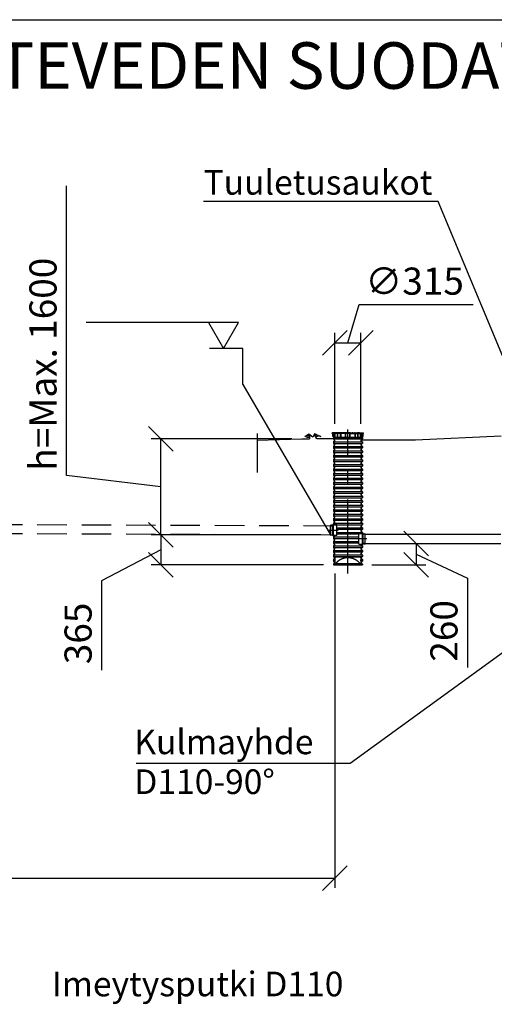
# Model space of a CAD drawing. Units: millimetres. Extents: x 0 to 50400, y 0 to 35640.
# Drawn here: x 13366 to 19142, y 23656 to 35640 of the extents above; entities that cross this region are included whole.
import ezdxf
from ezdxf.enums import TextEntityAlignment as Align

# ---------------------------------------------------------------- set-up
doc = ezdxf.new("R2010")
doc.units = ezdxf.units.MM
doc.header["$LTSCALE"] = 720
doc.linetypes.add('CENTER', pattern=[2, 1.25, -0.25, 0.25, -0.25])
doc.linetypes.add('DASHED', pattern=[0.75, 0.5, -0.25])
for name, color, linetype in [('Katko', 6, 'DASHED'), ('Keski', 1, 'CENTER'), ('Mitat', 1, 'Continuous'), ('Teksti', 5, 'Continuous')]:
    doc.layers.add(name, color=color, linetype=linetype)
doc.styles.add('Huom', font='ARIAL.TTF')
doc.styles.add('ROMANS', font='ROMANS.SHX')

msp = doc.modelspace()

# ---------------------------------------------------------------- hatches: boundary and pattern name
for points in [[(17202, 29060, 1), (17187, 29060, 1)], [(17533, 29060, 1), (17517, 29060, 1)]]:
    msp.add_hatch(color=256).paths.add_polyline_path(points)

# ---------------------------------------------------------------- linework, layer by layer
at = {"color": 0, "linetype": 'ByBlock'}
for p, q in [((17353, 31858), (17053, 31558)), ((17367, 31558), (17667, 31858)), ((15235, 30388), (14935, 30688)), ((15235, 29221), (14935, 29521)), ((14935, 29521), (15235, 29221)), ((18340, 29116), (18040, 29416)), ((14935, 29156), (15235, 28856)), ((18040, 29156), (18340, 28856)), ((17052, 25042), (17352, 25342))]:
    msp.add_line(p, q, dxfattribs=at)
for p, q in [((16837, 30568), (16886, 30598)), ((16883, 30583), (16837, 30568)), ((16879, 30560), (16855, 30557)), ((16901, 30561), (16879, 30560)), ((16901, 30561), (16883, 30583)), ((16886, 30598), (16933, 30561)), ((16936, 30561), (16933, 30561)), ((16954, 30600), (16936, 30561)), ((16986, 30588), (16954, 30600)), ((16960, 30568), (16967, 30593)), ((16960, 30568), (16998, 30584)), ((16967, 30593), (16986, 30588)), ((16995, 30570), (16967, 30554)), ((17032, 30567), (16995, 30570)), ((16998, 30584), (17032, 30567)), ((17167, 30602), (17167, 30610)), ((17220, 30610), (17167, 30610)), ((17175, 30602), (17167, 30602)), ((17175, 30568), (17175, 30602)), ((17175, 30568), (17179, 30568)), ((17179, 30568), (17179, 30602)), ((17203, 30602), (17179, 30602)), ((17179, 30568), (17197, 30568)), ((17183, 30602), (17183, 30593)), ((17184, 30612), (17184, 30610)), ((17194, 30612), (17184, 30612)), ((17186, 30588), (17194, 30586)), ((17186, 30561), (17194, 30563)), ((17187, 30602), (17187, 30593)), ((17187, 30592), (17197, 30589)), ((17194, 30612), (17194, 30610)), ((17197, 30612), (17194, 30612)), ((17197, 30612), (17197, 30610)), ((17199, 30612), (17197, 30612)), ((17199, 30612), (17199, 30610)), ((17204, 30612), (17199, 30612)), ((17203, 30557), (17203, 30602)), ((17204, 30612), (17204, 30610)), ((17213, 30612), (17204, 30612)), ((17235, 30602), (17207, 30602)), ((17207, 30557), (17207, 30602)), ((17213, 30612), (17213, 30610)), ((17216, 30612), (17213, 30612)), ((17216, 30612), (17216, 30610)), ((17219, 30612), (17216, 30612)), ((17219, 30612), (17219, 30610)), ((17219, 30612), (17220, 30612)), ((17220, 30610), (17220, 30612)), ((17225, 30612), (17220, 30612)), ((17225, 30612), (17225, 30610)), ((17225, 30612), (17233, 30612)), ((17233, 30610), (17225, 30610)), ((17233, 30610), (17233, 30612)), ((17244, 30612), (17233, 30612)), ((17235, 30557), (17235, 30602)), ((17330, 30602), (17239, 30602)), ((17239, 30557), (17239, 30602)), ((17244, 30612), (17244, 30610)), ((17244, 30612), (17250, 30612)), ((17250, 30610), (17244, 30610)), ((17250, 30612), (17250, 30610)), ((17272, 30612), (17250, 30612)), ((17270, 30557), (17270, 30602)), ((17272, 30612), (17272, 30610)), ((17272, 30612), (17278, 30612)), ((17278, 30610), (17272, 30610)), ((17273, 30602), (17273, 30557)), ((17278, 30612), (17278, 30610)), ((17300, 30612), (17278, 30612)), ((17300, 30612), (17300, 30610)), ((17300, 30612), (17306, 30612)), ((17306, 30610), (17300, 30610)), ((17306, 30612), (17306, 30610)), ((17328, 30612), (17306, 30612)), ((17328, 30612), (17328, 30610)), ((17328, 30612), (17334, 30612)), ((17334, 30610), (17328, 30610)), ((17330, 30557), (17330, 30602)), ((17334, 30612), (17334, 30610)), ((17386, 30612), (17334, 30612)), ((17336, 30557), (17336, 30602)), ((17384, 30602), (17336, 30602)), ((17384, 30557), (17384, 30602)), ((17386, 30612), (17386, 30610)), ((17392, 30612), (17386, 30612)), ((17386, 30610), (17392, 30610)), ((17389, 30557), (17389, 30602)), ((17389, 30602), (17480, 30602)), ((17392, 30612), (17414, 30612)), ((17392, 30612), (17392, 30610)), ((17414, 30612), (17414, 30610)), ((17420, 30612), (17414, 30612)), ((17414, 30610), (17420, 30610)), ((17420, 30612), (17442, 30612)), ((17420, 30612), (17420, 30610)), ((17442, 30612), (17442, 30610)), ((17448, 30612), (17442, 30612)), ((17442, 30610), (17448, 30610)), ((17447, 30602), (17447, 30557)), ((17448, 30612), (17470, 30612)), ((17448, 30612), (17448, 30610)), ((17450, 30557), (17450, 30602)), ((17470, 30612), (17470, 30610)), ((17476, 30612), (17470, 30612)), ((17470, 30610), (17476, 30610)), ((17476, 30612), (17487, 30612)), ((17476, 30612), (17476, 30610)), ((17480, 30557), (17480, 30602)), ((17484, 30557), (17484, 30602)), ((17484, 30602), (17513, 30602)), ((17487, 30610), (17487, 30612)), ((17494, 30612), (17487, 30612)), ((17487, 30610), (17494, 30610)), ((17494, 30612), (17499, 30612)), ((17494, 30612), (17494, 30610)), ((17499, 30610), (17499, 30612)), ((17501, 30612), (17499, 30612)), ((17499, 30610), (17552, 30610)), ((17501, 30612), (17501, 30610)), ((17501, 30612), (17504, 30612)), ((17504, 30612), (17504, 30610)), ((17504, 30612), (17506, 30612)), ((17506, 30612), (17506, 30610)), ((17506, 30612), (17516, 30612)), ((17513, 30557), (17513, 30602)), ((17516, 30612), (17516, 30610)), ((17516, 30612), (17520, 30612)), ((17517, 30557), (17517, 30602)), ((17517, 30602), (17541, 30602)), ((17520, 30612), (17520, 30610)), ((17520, 30612), (17523, 30612)), ((17532, 30592), (17522, 30589)), ((17541, 30568), (17522, 30568)), ((17523, 30612), (17526, 30612)), ((17523, 30612), (17523, 30610)), ((17526, 30612), (17536, 30612)), ((17526, 30612), (17526, 30610)), ((17533, 30588), (17526, 30586)), ((17533, 30561), (17526, 30563)), ((17533, 30602), (17533, 30593)), ((17536, 30612), (17536, 30610)), ((17537, 30602), (17537, 30593)), ((17541, 30568), (17541, 30602)), ((17545, 30568), (17541, 30568)), ((17545, 30568), (17545, 30602)), ((17545, 30602), (17552, 30602)), ((17552, 30602), (17552, 30610)), ((18184, 30527), (19224, 30573)), ((16257, 30521), (16799, 30538)), ((16799, 30538), (16894, 30540)), ((16855, 30557), (16894, 30556)), ((16894, 30556), (16894, 30540)), ((16967, 30554), (16985, 30542)), ((16985, 30542), (17183, 30542)), ((17183, 30556), (17183, 30538)), ((17183, 30501), (17183, 30483)), ((17183, 30446), (17183, 30427)), ((17186, 30533), (17194, 30531)), ((17186, 30506), (17194, 30508)), ((17186, 30478), (17194, 30476)), ((17186, 30451), (17194, 30453)), ((17187, 30557), (17197, 30560)), ((17187, 30556), (17187, 30538)), ((17187, 30537), (17197, 30534)), ((17187, 30502), (17197, 30505)), ((17187, 30501), (17187, 30483)), ((17187, 30481), (17197, 30479)), ((17187, 30447), (17197, 30450)), ((17187, 30446), (17187, 30427)), ((17203, 30557), (17517, 30557)), ((17532, 30557), (17522, 30560)), ((17532, 30537), (17522, 30534)), ((17522, 30526), (18184, 30527)), ((17532, 30502), (17522, 30505)), ((17532, 30481), (17522, 30479)), ((17532, 30447), (17522, 30450)), ((17533, 30533), (17526, 30531)), ((17533, 30506), (17526, 30508)), ((17533, 30478), (17526, 30476)), ((17533, 30451), (17526, 30453)), ((17533, 30556), (17533, 30538)), ((17533, 30501), (17533, 30483)), ((17533, 30446), (17533, 30427)), ((17537, 30556), (17537, 30538)), ((17537, 30501), (17537, 30483)), ((17537, 30446), (17537, 30427)), ((17183, 30391), (17183, 30372)), ((17183, 30336), (17183, 30317)), ((17186, 30423), (17194, 30421)), ((17186, 30396), (17194, 30397)), ((17186, 30368), (17194, 30366)), ((17186, 30340), (17194, 30342)), ((17187, 30426), (17197, 30424)), ((17187, 30392), (17197, 30395)), ((17187, 30391), (17187, 30372)), ((17187, 30371), (17197, 30369)), ((17187, 30337), (17197, 30340)), ((17187, 30336), (17187, 30317)), ((17532, 30426), (17522, 30424)), ((17532, 30392), (17522, 30395)), ((17532, 30371), (17522, 30369)), ((17532, 30337), (17522, 30340)), ((17533, 30423), (17526, 30421)), ((17533, 30396), (17526, 30397)), ((17533, 30368), (17526, 30366)), ((17533, 30340), (17526, 30342)), ((17533, 30391), (17533, 30372)), ((17533, 30336), (17533, 30317)), ((17537, 30391), (17537, 30372)), ((17537, 30336), (17537, 30317)), ((17183, 30281), (17183, 30262)), ((17183, 30226), (17183, 30207)), ((17186, 30313), (17194, 30311)), ((17186, 30285), (17194, 30287)), ((17186, 30258), (17194, 30256)), ((17186, 30230), (17194, 30232)), ((17186, 30203), (17194, 30201)), ((17187, 30316), (17197, 30314)), ((17187, 30282), (17197, 30285)), ((17187, 30281), (17187, 30262)), ((17187, 30261), (17197, 30259)), ((17187, 30227), (17197, 30230)), ((17187, 30226), (17187, 30207)), ((17187, 30206), (17197, 30203)), ((17532, 30316), (17522, 30314)), ((17532, 30282), (17522, 30285)), ((17532, 30261), (17522, 30259)), ((17532, 30227), (17522, 30230)), ((17532, 30206), (17522, 30203)), ((17533, 30313), (17526, 30311)), ((17533, 30285), (17526, 30287)), ((17533, 30258), (17526, 30256)), ((17533, 30230), (17526, 30232)), ((17533, 30203), (17526, 30201)), ((17533, 30281), (17533, 30262)), ((17533, 30226), (17533, 30207)), ((17537, 30281), (17537, 30262)), ((17537, 30226), (17537, 30207)), ((17183, 30171), (17183, 30152)), ((17183, 30116), (17183, 30097)), ((17186, 30175), (17194, 30177)), ((17186, 30148), (17194, 30146)), ((17186, 30120), (17194, 30122)), ((17186, 30092), (17194, 30091)), ((17187, 30172), (17197, 30174)), ((17187, 30171), (17187, 30152)), ((17187, 30151), (17197, 30148)), ((17187, 30117), (17197, 30119)), ((17187, 30116), (17187, 30097)), ((17187, 30096), (17197, 30093)), ((17532, 30172), (17522, 30174)), ((17532, 30151), (17522, 30148)), ((17532, 30117), (17522, 30119)), ((17532, 30096), (17522, 30093)), ((17533, 30175), (17526, 30177)), ((17533, 30148), (17526, 30146)), ((17533, 30120), (17526, 30122)), ((17533, 30092), (17526, 30091)), ((17533, 30171), (17533, 30152)), ((17533, 30116), (17533, 30097)), ((17537, 30171), (17537, 30152)), ((17537, 30116), (17537, 30097)), ((17183, 30061), (17183, 30042)), ((17183, 30005), (17183, 29987)), ((17186, 30065), (17194, 30067)), ((17186, 30037), (17194, 30035)), ((17186, 30010), (17194, 30012)), ((17186, 29982), (17194, 29980)), ((17187, 30062), (17197, 30064)), ((17187, 30061), (17187, 30042)), ((17187, 30041), (17197, 30038)), ((17187, 30007), (17197, 30009)), ((17187, 30005), (17187, 29987)), ((17187, 29986), (17197, 29983)), ((17532, 30062), (17522, 30064)), ((17532, 30041), (17522, 30038)), ((17532, 30007), (17522, 30009)), ((17532, 29986), (17522, 29983)), ((17533, 30065), (17526, 30067)), ((17533, 30037), (17526, 30035)), ((17533, 30010), (17526, 30012)), ((17533, 29982), (17526, 29980)), ((17533, 30061), (17533, 30042)), ((17533, 30005), (17533, 29987)), ((17537, 30061), (17537, 30042)), ((17537, 30005), (17537, 29987)), ((17183, 29950), (17183, 29932)), ((17183, 29895), (17183, 29877)), ((17186, 29955), (17194, 29957)), ((17186, 29927), (17194, 29925)), ((17186, 29900), (17194, 29902)), ((17186, 29872), (17194, 29870)), ((17186, 29845), (17194, 29847)), ((17187, 29951), (17197, 29954)), ((17187, 29950), (17187, 29932)), ((17187, 29931), (17197, 29928)), ((17187, 29896), (17197, 29899)), ((17187, 29895), (17187, 29877)), ((17187, 29876), (17197, 29873)), ((17187, 29841), (17197, 29844)), ((17532, 29951), (17522, 29954)), ((17532, 29931), (17522, 29928)), ((17532, 29896), (17522, 29899)), ((17532, 29876), (17522, 29873)), ((17532, 29841), (17522, 29844)), ((17533, 29955), (17526, 29957)), ((17533, 29927), (17526, 29925)), ((17533, 29900), (17526, 29902)), ((17533, 29872), (17526, 29870)), ((17533, 29845), (17526, 29847)), ((17533, 29950), (17533, 29932)), ((17533, 29895), (17533, 29877)), ((17537, 29950), (17537, 29932)), ((17537, 29895), (17537, 29877)), ((17183, 29840), (17183, 29822)), ((17183, 29785), (17183, 29767)), ((17183, 29730), (17183, 29712)), ((17186, 29817), (17194, 29815)), ((17186, 29790), (17194, 29792)), ((17186, 29762), (17194, 29760)), ((17186, 29735), (17194, 29737)), ((17187, 29840), (17187, 29822)), ((17187, 29821), (17197, 29818)), ((17187, 29786), (17197, 29789)), ((17187, 29785), (17187, 29767)), ((17187, 29766), (17197, 29763)), ((17187, 29731), (17197, 29734)), ((17187, 29730), (17187, 29712)), ((17532, 29821), (17522, 29818)), ((17532, 29786), (17522, 29789)), ((17532, 29766), (17522, 29763)), ((17532, 29731), (17522, 29734)), ((17533, 29817), (17526, 29815)), ((17533, 29790), (17526, 29792)), ((17533, 29762), (17526, 29760)), ((17533, 29735), (17526, 29737)), ((17533, 29840), (17533, 29822)), ((17533, 29785), (17533, 29767)), ((17533, 29730), (17533, 29712)), ((17537, 29840), (17537, 29822)), ((17537, 29785), (17537, 29767)), ((17537, 29730), (17537, 29712)), ((17183, 29675), (17183, 29657)), ((17183, 29620), (17183, 29601)), ((17186, 29707), (17194, 29705)), ((17186, 29680), (17194, 29682)), ((17186, 29652), (17194, 29650)), ((17186, 29625), (17194, 29627)), ((17187, 29711), (17197, 29708)), ((17187, 29676), (17197, 29679)), ((17187, 29675), (17187, 29657)), ((17187, 29655), (17197, 29653)), ((17187, 29621), (17197, 29624)), ((17187, 29620), (17187, 29601)), ((17532, 29711), (17522, 29708)), ((17532, 29676), (17522, 29679)), ((17532, 29655), (17522, 29653)), ((17532, 29621), (17522, 29624)), ((17533, 29707), (17526, 29705)), ((17533, 29680), (17526, 29682)), ((17533, 29652), (17526, 29650)), ((17533, 29625), (17526, 29627)), ((17533, 29675), (17533, 29657)), ((17533, 29620), (17533, 29601)), ((17537, 29675), (17537, 29657)), ((17537, 29620), (17537, 29601)), ((17149, 29367), (17149, 29485)), ((17169, 29489), (17152, 29488)), ((17169, 29489), (17169, 29488)), ((17169, 29488), (17169, 29489)), ((17172, 29489), (17169, 29489)), ((17169, 29488), (17169, 29488)), ((17172, 29364), (17172, 29489)), ((17178, 29484), (17172, 29484)), ((17183, 29494), (17178, 29494)), ((17178, 29494), (17178, 29359)), ((17183, 29565), (17183, 29546)), ((17183, 29510), (17183, 29491)), ((17183, 29359), (17183, 29494)), ((17227, 29491), (17183, 29491)), ((17186, 29597), (17194, 29595)), ((17186, 29570), (17194, 29571)), ((17186, 29542), (17194, 29540)), ((17186, 29514), (17194, 29516)), ((17187, 29600), (17197, 29598)), ((17187, 29566), (17197, 29569)), ((17187, 29565), (17187, 29546)), ((17187, 29545), (17197, 29543)), ((17187, 29511), (17197, 29514)), ((17187, 29510), (17187, 29491)), ((17227, 29361), (17227, 29491)), ((17532, 29600), (17522, 29598)), ((17532, 29566), (17522, 29569)), ((17532, 29545), (17522, 29543)), ((17532, 29511), (17522, 29514)), ((17532, 29490), (17522, 29488)), ((17533, 29597), (17526, 29595)), ((17533, 29570), (17526, 29571)), ((17533, 29542), (17526, 29540)), ((17533, 29514), (17526, 29516)), ((17533, 29487), (17526, 29485)), ((17533, 29565), (17533, 29546)), ((17533, 29510), (17533, 29491)), ((17537, 29565), (17537, 29546)), ((17537, 29510), (17537, 29491)), ((17169, 29364), (17152, 29365)), ((17172, 29364), (17169, 29364)), ((17169, 29364), (17169, 29364)), ((17169, 29364), (17169, 29364)), ((17169, 29364), (17169, 29364)), ((17178, 29368), (17172, 29368)), ((17493, 29386), (17537, 29386)), ((17493, 29256), (17493, 29386)), ((17532, 29456), (17522, 29459)), ((17532, 29435), (17522, 29432)), ((17532, 29401), (17522, 29404)), ((17533, 29459), (17526, 29461)), ((17533, 29432), (17526, 29430)), ((17533, 29404), (17526, 29406)), ((17533, 29455), (17533, 29436)), ((17533, 29400), (17533, 29386)), ((17537, 29455), (17537, 29436)), ((17537, 29400), (17537, 29386)), ((17537, 29389), (17541, 29389)), ((17537, 29254), (17537, 29389)), ((17541, 29389), (17541, 29254)), ((17541, 29379), (17547, 29379)), ((17547, 29384), (17550, 29384)), ((17547, 29259), (17547, 29384)), ((17550, 29383), (17550, 29384)), ((17551, 29383), (17550, 29383)), ((17551, 29384), (17568, 29383)), ((17551, 29384), (17551, 29383)), ((17570, 29262), (17570, 29380)), ((17570, 29376), (19220, 29376)), ((17183, 29359), (17178, 29359)), ((17227, 29361), (17183, 29361)), ((17183, 29345), (17183, 29326)), ((17183, 29290), (17183, 29271)), ((17186, 29349), (17194, 29351)), ((17186, 29322), (17194, 29320)), ((17186, 29294), (17194, 29296)), ((17186, 29266), (17194, 29265)), ((17187, 29346), (17197, 29348)), ((17187, 29345), (17187, 29326)), ((17187, 29325), (17197, 29322)), ((17187, 29291), (17197, 29293)), ((17187, 29290), (17187, 29271)), ((17187, 29270), (17197, 29267)), ((17493, 29256), (17537, 29256)), ((17537, 29254), (17541, 29254)), ((17541, 29263), (17547, 29263)), ((17547, 29259), (17550, 29259)), ((17550, 29259), (17550, 29259)), ((17551, 29259), (17550, 29259)), ((17551, 29259), (17568, 29260)), ((17551, 29259), (17551, 29259)), ((17570, 29266), (19220, 29266)), ((17183, 29235), (17183, 29216)), ((17183, 29179), (17183, 29161)), ((17183, 29124), (17183, 29106)), ((17186, 29239), (17194, 29241)), ((17186, 29211), (17194, 29209)), ((17186, 29184), (17194, 29186)), ((17186, 29156), (17194, 29154)), ((17186, 29129), (17194, 29131)), ((17187, 29236), (17197, 29238)), ((17187, 29235), (17187, 29216)), ((17187, 29215), (17197, 29212)), ((17187, 29181), (17197, 29183)), ((17187, 29179), (17187, 29161)), ((17187, 29160), (17197, 29157)), ((17187, 29125), (17197, 29128)), ((17187, 29124), (17187, 29106)), ((17532, 29236), (17522, 29238)), ((17532, 29215), (17522, 29212)), ((17532, 29181), (17522, 29183)), ((17532, 29160), (17522, 29157)), ((17532, 29125), (17522, 29128)), ((17533, 29239), (17526, 29241)), ((17533, 29211), (17526, 29209)), ((17533, 29184), (17526, 29186)), ((17533, 29156), (17526, 29154)), ((17533, 29129), (17526, 29131)), ((17533, 29235), (17533, 29216)), ((17533, 29179), (17533, 29161)), ((17533, 29124), (17533, 29106)), ((17537, 29235), (17537, 29216)), ((17537, 29179), (17537, 29161)), ((17537, 29124), (17537, 29106)), ((17183, 29069), (17183, 29051)), ((17183, 29014), (17183, 29006)), ((17183, 29006), (17537, 29006)), ((17186, 29101), (17194, 29099)), ((17186, 29074), (17194, 29076)), ((17186, 29046), (17194, 29044)), ((17186, 29019), (17194, 29021)), ((17187, 29105), (17197, 29102)), ((17187, 29070), (17197, 29073)), ((17187, 29069), (17187, 29051)), ((17187, 29050), (17197, 29047)), ((17187, 29015), (17197, 29018)), ((17187, 29014), (17187, 29006)), ((17202, 29021), (17192, 29015)), ((17192, 29015), (17192, 29006)), ((17202, 29091), (17202, 29021)), ((17202, 29021), (17517, 29021)), ((17212, 29101), (17507, 29101)), ((17517, 29091), (17517, 29021)), ((17517, 29021), (17527, 29015)), ((17532, 29105), (17522, 29102)), ((17532, 29070), (17522, 29073)), ((17532, 29050), (17522, 29047)), ((17532, 29015), (17522, 29018)), ((17533, 29101), (17526, 29099)), ((17533, 29074), (17526, 29076)), ((17533, 29046), (17526, 29044)), ((17533, 29019), (17526, 29021)), ((17527, 29015), (17527, 29006)), ((17533, 29069), (17533, 29051)), ((17533, 29014), (17533, 29006)), ((17537, 29069), (17537, 29051)), ((17537, 29014), (17537, 29006))]:
    msp.add_line(p, q)
for centre in [(17194, 29060), (17525, 29060)]:
    msp.add_circle(centre, 7.92)
for centre, radius, start, end in [((17188, 30593), 4.75, 180, 255), ((17188, 30556), 4.75, 105, 180), ((17188, 30593), 1.1, 180, 255), ((17192, 30582), 4.75, 25.5571, 75), ((17192, 30567), 4.75, 285, 334.4429), ((17197, 30588), 1.1, 34.2159, 75), ((17177, 30574), 21.3, 334.4429, 25.5571), ((17197, 30561), 1.1, 285, 325.7841), ((17177, 30574), 25, 325.7841, 34.2159), ((17542, 30574), 25, 145.7841, 214.2159), ((17542, 30574), 21.3, 154.4429, 205.5571), ((17523, 30588), 1.1, 105, 145.7841), ((17523, 30561), 1.1, 214.2159, 255), ((17527, 30582), 4.75, 105, 154.4429), ((17527, 30567), 4.75, 205.5571, 255), ((17532, 30593), 1.1, 285, 0), ((17532, 30593), 4.75, 285, 0), ((17532, 30556), 4.75, 0, 75), ((17188, 30538), 4.75, 180, 255), ((17188, 30501), 4.75, 105, 180), ((17188, 30483), 4.75, 180, 255), ((17188, 30446), 4.75, 105, 180), ((17188, 30556), 1.1, 105, 180), ((17188, 30538), 1.1, 180, 255), ((17188, 30501), 1.1, 105, 180), ((17188, 30483), 1.1, 180, 255), ((17188, 30446), 1.1, 105, 180), ((17192, 30527), 4.75, 25.5571, 75), ((17192, 30512), 4.75, 285, 334.4429), ((17192, 30471), 4.75, 25.5571, 75), ((17192, 30457), 4.75, 285, 334.4429), ((17197, 30533), 1.1, 34.2159, 75), ((17177, 30519), 21.3, 334.4429, 25.5571), ((17197, 30506), 1.1, 285, 325.7841), ((17197, 30478), 1.1, 34.2159, 75), ((17177, 30464), 21.3, 334.4429, 25.5571), ((17197, 30451), 1.1, 285, 325.7841), ((17177, 30519), 25, 325.7841, 34.2159), ((17177, 30464), 25, 325.7841, 34.2159), ((17542, 30519), 25, 145.7841, 214.2159), ((17542, 30464), 25, 145.7841, 214.2159), ((17542, 30519), 21.3, 154.4429, 205.5571), ((17542, 30464), 21.3, 154.4429, 205.5571), ((17523, 30533), 1.1, 105, 145.7841), ((17523, 30506), 1.1, 214.2159, 255), ((17523, 30478), 1.1, 105, 145.7841), ((17523, 30451), 1.1, 214.2159, 255), ((17527, 30527), 4.75, 105, 154.4429), ((17527, 30512), 4.75, 205.5571, 255), ((17527, 30471), 4.75, 105, 154.4429), ((17527, 30457), 4.75, 205.5571, 255), ((17532, 30556), 1.1, 0, 75), ((17532, 30538), 1.1, 285, 0), ((17532, 30501), 1.1, 0, 75), ((17532, 30483), 1.1, 285, 0), ((17532, 30446), 1.1, 0, 75), ((17532, 30538), 4.75, 285, 0), ((17532, 30501), 4.75, 0, 75), ((17532, 30483), 4.75, 285, 0), ((17532, 30446), 4.75, 0, 75), ((17188, 30427), 4.75, 180, 255), ((17188, 30391), 4.75, 105, 180), ((17188, 30372), 4.75, 180, 255), ((17188, 30336), 4.75, 105, 180), ((17188, 30427), 1.1, 180, 255), ((17188, 30391), 1.1, 105, 180), ((17188, 30372), 1.1, 180, 255), ((17188, 30336), 1.1, 105, 180), ((17192, 30416), 4.75, 25.5571, 75), ((17192, 30402), 4.75, 285, 334.4429), ((17192, 30361), 4.75, 25.5571, 75), ((17192, 30347), 4.75, 285, 334.4429), ((17197, 30423), 1.1, 34.2159, 75), ((17177, 30409), 21.3, 334.4429, 25.5571), ((17197, 30396), 1.1, 285, 325.7841), ((17197, 30368), 1.1, 34.2159, 75), ((17177, 30354), 21.3, 334.4429, 25.5571), ((17197, 30341), 1.1, 285, 325.7841), ((17177, 30409), 25, 325.7841, 34.2159), ((17177, 30354), 25, 325.7841, 34.2159), ((17542, 30409), 25, 145.7841, 214.2159), ((17542, 30354), 25, 145.7841, 214.2159), ((17542, 30409), 21.3, 154.4429, 205.5571), ((17542, 30354), 21.3, 154.4429, 205.5571), ((17523, 30423), 1.1, 105, 145.7841), ((17523, 30396), 1.1, 214.2159, 255), ((17523, 30368), 1.1, 105, 145.7841), ((17523, 30341), 1.1, 214.2159, 255), ((17527, 30416), 4.75, 105, 154.4429), ((17527, 30402), 4.75, 205.5571, 255), ((17527, 30361), 4.75, 105, 154.4429), ((17527, 30347), 4.75, 205.5571, 255), ((17532, 30427), 1.1, 285, 0), ((17532, 30391), 1.1, 0, 75), ((17532, 30372), 1.1, 285, 0), ((17532, 30336), 1.1, 0, 75), ((17532, 30427), 4.75, 285, 0), ((17532, 30391), 4.75, 0, 75), ((17532, 30372), 4.75, 285, 0), ((17532, 30336), 4.75, 0, 75), ((17188, 30317), 4.75, 180, 255), ((17188, 30281), 4.75, 105, 180), ((17188, 30262), 4.75, 180, 255), ((17188, 30226), 4.75, 105, 180), ((17188, 30207), 4.75, 180, 255), ((17188, 30317), 1.1, 180, 255), ((17188, 30281), 1.1, 105, 180), ((17188, 30262), 1.1, 180, 255), ((17188, 30226), 1.1, 105, 180), ((17188, 30207), 1.1, 180, 255), ((17192, 30306), 4.75, 25.5571, 75), ((17192, 30292), 4.75, 285, 334.4429), ((17192, 30251), 4.75, 25.5571, 75), ((17192, 30237), 4.75, 285, 334.4429), ((17192, 30196), 4.75, 25.5571, 75), ((17197, 30313), 1.1, 34.2159, 75), ((17177, 30299), 21.3, 334.4429, 25.5571), ((17197, 30286), 1.1, 285, 325.7841), ((17197, 30257), 1.1, 34.2159, 75), ((17177, 30244), 21.3, 334.4429, 25.5571), ((17197, 30231), 1.1, 285, 325.7841), ((17197, 30202), 1.1, 34.2159, 75), ((17177, 30299), 25, 325.7841, 34.2159), ((17177, 30244), 25, 325.7841, 34.2159), ((17177, 30189), 25, 325.7841, 34.2159), ((17542, 30299), 25, 145.7841, 214.2159), ((17542, 30244), 25, 145.7841, 214.2159), ((17542, 30189), 25, 145.7841, 214.2159), ((17542, 30299), 21.3, 154.4429, 205.5571), ((17542, 30244), 21.3, 154.4429, 205.5571), ((17523, 30313), 1.1, 105, 145.7841), ((17523, 30286), 1.1, 214.2159, 255), ((17523, 30257), 1.1, 105, 145.7841), ((17523, 30231), 1.1, 214.2159, 255), ((17523, 30202), 1.1, 105, 145.7841), ((17527, 30306), 4.75, 105, 154.4429), ((17527, 30292), 4.75, 205.5571, 255), ((17527, 30251), 4.75, 105, 154.4429), ((17527, 30237), 4.75, 205.5571, 255), ((17527, 30196), 4.75, 105, 154.4429), ((17532, 30317), 1.1, 285, 0), ((17532, 30281), 1.1, 0, 75), ((17532, 30262), 1.1, 285, 0), ((17532, 30226), 1.1, 0, 75), ((17532, 30207), 1.1, 285, 0), ((17532, 30317), 4.75, 285, 0), ((17532, 30281), 4.75, 0, 75), ((17532, 30262), 4.75, 285, 0), ((17532, 30226), 4.75, 0, 75), ((17532, 30207), 4.75, 285, 0), ((17188, 30171), 4.75, 105, 180), ((17188, 30152), 4.75, 180, 255), ((17188, 30116), 4.75, 105, 180), ((17188, 30097), 4.75, 180, 255), ((17188, 30171), 1.1, 105, 180), ((17188, 30152), 1.1, 180, 255), ((17188, 30116), 1.1, 105, 180), ((17188, 30097), 1.1, 180, 255), ((17192, 30182), 4.75, 285, 334.4429), ((17192, 30141), 4.75, 25.5571, 75), ((17192, 30127), 4.75, 285, 334.4429), ((17192, 30086), 4.75, 25.5571, 75), ((17177, 30189), 21.3, 334.4429, 25.5571), ((17197, 30176), 1.1, 285, 325.7841), ((17197, 30147), 1.1, 34.2159, 75), ((17177, 30134), 21.3, 334.4429, 25.5571), ((17197, 30120), 1.1, 285, 325.7841), ((17197, 30092), 1.1, 34.2159, 75), ((17177, 30079), 21.3, 334.4429, 25.5571), ((17177, 30134), 25, 325.7841, 34.2159), ((17177, 30079), 25, 325.7841, 34.2159), ((17542, 30134), 25, 145.7841, 214.2159), ((17542, 30079), 25, 145.7841, 214.2159), ((17542, 30189), 21.3, 154.4429, 205.5571), ((17542, 30134), 21.3, 154.4429, 205.5571), ((17542, 30079), 21.3, 154.4429, 205.5571), ((17523, 30176), 1.1, 214.2159, 255), ((17523, 30147), 1.1, 105, 145.7841), ((17523, 30120), 1.1, 214.2159, 255), ((17523, 30092), 1.1, 105, 145.7841), ((17527, 30182), 4.75, 205.5571, 255), ((17527, 30141), 4.75, 105, 154.4429), ((17527, 30127), 4.75, 205.5571, 255), ((17527, 30086), 4.75, 105, 154.4429), ((17532, 30171), 1.1, 0, 75), ((17532, 30152), 1.1, 285, 0), ((17532, 30116), 1.1, 0, 75), ((17532, 30097), 1.1, 285, 0), ((17532, 30171), 4.75, 0, 75), ((17532, 30152), 4.75, 285, 0), ((17532, 30116), 4.75, 0, 75), ((17532, 30097), 4.75, 285, 0), ((17188, 30061), 4.75, 105, 180), ((17188, 30042), 4.75, 180, 255), ((17188, 30005), 4.75, 105, 180), ((17188, 29987), 4.75, 180, 255), ((17188, 30061), 1.1, 105, 180), ((17188, 30042), 1.1, 180, 255), ((17188, 30005), 1.1, 105, 180), ((17188, 29987), 1.1, 180, 255), ((17192, 30072), 4.75, 285, 334.4429), ((17192, 30031), 4.75, 25.5571, 75), ((17192, 30017), 4.75, 285, 334.4429), ((17192, 29976), 4.75, 25.5571, 75), ((17197, 30065), 1.1, 285, 325.7841), ((17197, 30037), 1.1, 34.2159, 75), ((17177, 30024), 21.3, 334.4429, 25.5571), ((17197, 30010), 1.1, 285, 325.7841), ((17197, 29982), 1.1, 34.2159, 75), ((17177, 29969), 21.3, 334.4429, 25.5571), ((17177, 30024), 25, 325.7841, 34.2159), ((17177, 29969), 25, 325.7841, 34.2159), ((17542, 30024), 25, 145.7841, 214.2159), ((17542, 29969), 25, 145.7841, 214.2159), ((17542, 30024), 21.3, 154.4429, 205.5571), ((17542, 29969), 21.3, 154.4429, 205.5571), ((17523, 30065), 1.1, 214.2159, 255), ((17523, 30037), 1.1, 105, 145.7841), ((17523, 30010), 1.1, 214.2159, 255), ((17523, 29982), 1.1, 105, 145.7841), ((17527, 30072), 4.75, 205.5571, 255), ((17527, 30031), 4.75, 105, 154.4429), ((17527, 30017), 4.75, 205.5571, 255), ((17527, 29976), 4.75, 105, 154.4429), ((17532, 30061), 1.1, 0, 75), ((17532, 30042), 1.1, 285, 0), ((17532, 30005), 1.1, 0, 75), ((17532, 29987), 1.1, 285, 0), ((17532, 30061), 4.75, 0, 75), ((17532, 30042), 4.75, 285, 0), ((17532, 30005), 4.75, 0, 75), ((17532, 29987), 4.75, 285, 0), ((17188, 29950), 4.75, 105, 180), ((17188, 29932), 4.75, 180, 255), ((17188, 29895), 4.75, 105, 180), ((17188, 29877), 4.75, 180, 255), ((17188, 29840), 4.75, 105, 180), ((17188, 29950), 1.1, 105, 180), ((17188, 29932), 1.1, 180, 255), ((17188, 29895), 1.1, 105, 180), ((17188, 29877), 1.1, 180, 255), ((17188, 29840), 1.1, 105, 180), ((17192, 29962), 4.75, 285, 334.4429), ((17192, 29921), 4.75, 25.5571, 75), ((17192, 29906), 4.75, 285, 334.4429), ((17192, 29866), 4.75, 25.5571, 75), ((17192, 29851), 4.75, 285, 334.4429), ((17197, 29955), 1.1, 285, 325.7841), ((17197, 29927), 1.1, 34.2159, 75), ((17177, 29914), 21.3, 334.4429, 25.5571), ((17197, 29900), 1.1, 285, 325.7841), ((17197, 29872), 1.1, 34.2159, 75), ((17177, 29859), 21.3, 334.4429, 25.5571), ((17197, 29845), 1.1, 285, 325.7841), ((17177, 29914), 25, 325.7841, 34.2159), ((17177, 29859), 25, 325.7841, 34.2159), ((17542, 29914), 25, 145.7841, 214.2159), ((17542, 29859), 25, 145.7841, 214.2159), ((17542, 29914), 21.3, 154.4429, 205.5571), ((17542, 29859), 21.3, 154.4429, 205.5571), ((17523, 29955), 1.1, 214.2159, 255), ((17523, 29927), 1.1, 105, 145.7841), ((17523, 29900), 1.1, 214.2159, 255), ((17523, 29872), 1.1, 105, 145.7841), ((17523, 29845), 1.1, 214.2159, 255), ((17527, 29962), 4.75, 205.5571, 255), ((17527, 29921), 4.75, 105, 154.4429), ((17527, 29906), 4.75, 205.5571, 255), ((17527, 29866), 4.75, 105, 154.4429), ((17527, 29851), 4.75, 205.5571, 255), ((17532, 29950), 1.1, 0, 75), ((17532, 29932), 1.1, 285, 0), ((17532, 29895), 1.1, 0, 75), ((17532, 29877), 1.1, 285, 0), ((17532, 29840), 1.1, 0, 75), ((17532, 29950), 4.75, 0, 75), ((17532, 29932), 4.75, 285, 0), ((17532, 29895), 4.75, 0, 75), ((17532, 29877), 4.75, 285, 0), ((17532, 29840), 4.75, 0, 75), ((17188, 29822), 4.75, 180, 255), ((17188, 29785), 4.75, 105, 180), ((17188, 29767), 4.75, 180, 255), ((17188, 29730), 4.75, 105, 180), ((17188, 29822), 1.1, 180, 255), ((17188, 29785), 1.1, 105, 180), ((17188, 29767), 1.1, 180, 255), ((17188, 29730), 1.1, 105, 180), ((17192, 29811), 4.75, 25.5571, 75), ((17192, 29796), 4.75, 285, 334.4429), ((17192, 29756), 4.75, 25.5571, 75), ((17192, 29741), 4.75, 285, 334.4429), ((17197, 29817), 1.1, 34.2159, 75), ((17177, 29803), 21.3, 334.4429, 25.5571), ((17197, 29790), 1.1, 285, 325.7841), ((17197, 29762), 1.1, 34.2159, 75), ((17177, 29748), 21.3, 334.4429, 25.5571), ((17197, 29735), 1.1, 285, 325.7841), ((17177, 29803), 25, 325.7841, 34.2159), ((17177, 29748), 25, 325.7841, 34.2159), ((17542, 29803), 25, 145.7841, 214.2159), ((17542, 29748), 25, 145.7841, 214.2159), ((17542, 29803), 21.3, 154.4429, 205.5571), ((17542, 29748), 21.3, 154.4429, 205.5571), ((17523, 29817), 1.1, 105, 145.7841), ((17523, 29790), 1.1, 214.2159, 255), ((17523, 29762), 1.1, 105, 145.7841), ((17523, 29735), 1.1, 214.2159, 255), ((17527, 29811), 4.75, 105, 154.4429), ((17527, 29796), 4.75, 205.5571, 255), ((17527, 29756), 4.75, 105, 154.4429), ((17527, 29741), 4.75, 205.5571, 255), ((17532, 29822), 1.1, 285, 0), ((17532, 29785), 1.1, 0, 75), ((17532, 29767), 1.1, 285, 0), ((17532, 29730), 1.1, 0, 75), ((17532, 29822), 4.75, 285, 0), ((17532, 29785), 4.75, 0, 75), ((17532, 29767), 4.75, 285, 0), ((17532, 29730), 4.75, 0, 75), ((17188, 29712), 4.75, 180, 255), ((17188, 29675), 4.75, 105, 180), ((17188, 29657), 4.75, 180, 255), ((17188, 29620), 4.75, 105, 180), ((17188, 29601), 4.75, 180, 255), ((17188, 29712), 1.1, 180, 255), ((17188, 29675), 1.1, 105, 180), ((17188, 29657), 1.1, 180, 255), ((17188, 29620), 1.1, 105, 180), ((17188, 29601), 1.1, 180, 255), ((17192, 29700), 4.75, 25.5571, 75), ((17192, 29686), 4.75, 285, 334.4429), ((17192, 29645), 4.75, 25.5571, 75), ((17192, 29631), 4.75, 285, 334.4429), ((17197, 29707), 1.1, 34.2159, 75), ((17177, 29693), 21.3, 334.4429, 25.5571), ((17197, 29680), 1.1, 285, 325.7841), ((17197, 29652), 1.1, 34.2159, 75), ((17177, 29638), 21.3, 334.4429, 25.5571), ((17197, 29625), 1.1, 285, 325.7841), ((17177, 29693), 25, 325.7841, 34.2159), ((17177, 29638), 25, 325.7841, 34.2159), ((17542, 29693), 25, 145.7841, 214.2159), ((17542, 29638), 25, 145.7841, 214.2159), ((17542, 29693), 21.3, 154.4429, 205.5571), ((17542, 29638), 21.3, 154.4429, 205.5571), ((17523, 29707), 1.1, 105, 145.7841), ((17523, 29680), 1.1, 214.2159, 255), ((17523, 29652), 1.1, 105, 145.7841), ((17523, 29625), 1.1, 214.2159, 255), ((17527, 29700), 4.75, 105, 154.4429), ((17527, 29686), 4.75, 205.5571, 255), ((17527, 29645), 4.75, 105, 154.4429), ((17527, 29631), 4.75, 205.5571, 255), ((17532, 29712), 1.1, 285, 0), ((17532, 29675), 1.1, 0, 75), ((17532, 29657), 1.1, 285, 0), ((17532, 29620), 1.1, 0, 75), ((17532, 29601), 1.1, 285, 0), ((17532, 29712), 4.75, 285, 0), ((17532, 29675), 4.75, 0, 75), ((17532, 29657), 4.75, 285, 0), ((17532, 29620), 4.75, 0, 75), ((17532, 29601), 4.75, 285, 0), ((17152, 29485), 2.45, 92.9899, 180), ((17188, 29565), 4.75, 105, 180), ((17188, 29546), 4.75, 180, 255), ((17188, 29510), 4.75, 105, 180), ((17188, 29491), 4.75, 180, 182.3936), ((17188, 29565), 1.1, 105, 180), ((17188, 29546), 1.1, 180, 255), ((17188, 29510), 1.1, 105, 180), ((17188, 29491), 1.1, 180, 190.4269), ((17192, 29590), 4.75, 25.5571, 75), ((17192, 29576), 4.75, 285, 334.4429), ((17192, 29535), 4.75, 25.5571, 75), ((17192, 29521), 4.75, 285, 334.4429), ((17197, 29597), 1.1, 34.2159, 75), ((17177, 29583), 21.3, 334.4429, 25.5571), ((17197, 29570), 1.1, 285, 325.7841), ((17197, 29542), 1.1, 34.2159, 75), ((17177, 29528), 21.3, 334.4429, 25.5571), ((17197, 29515), 1.1, 285, 325.7841), ((17177, 29583), 25, 325.7841, 34.2159), ((17177, 29528), 25, 325.7841, 34.2159), ((17542, 29583), 25, 145.7841, 214.2159), ((17542, 29528), 25, 145.7841, 214.2159), ((17542, 29473), 25, 145.7841, 214.2159), ((17542, 29583), 21.3, 154.4429, 205.5571), ((17542, 29528), 21.3, 154.4429, 205.5571), ((17542, 29473), 21.3, 154.4429, 205.5571), ((17523, 29597), 1.1, 105, 145.7841), ((17523, 29570), 1.1, 214.2159, 255), ((17523, 29542), 1.1, 105, 145.7841), ((17523, 29515), 1.1, 214.2159, 255), ((17523, 29487), 1.1, 105, 145.7841), ((17527, 29590), 4.75, 105, 154.4429), ((17527, 29576), 4.75, 205.5571, 255), ((17527, 29535), 4.75, 105, 154.4429), ((17527, 29521), 4.75, 205.5571, 255), ((17527, 29480), 4.75, 105, 154.4429), ((17532, 29565), 1.1, 0, 75), ((17532, 29546), 1.1, 285, 0), ((17532, 29510), 1.1, 0, 75), ((17532, 29491), 1.1, 285, 0), ((17532, 29565), 4.75, 0, 75), ((17532, 29546), 4.75, 285, 0), ((17532, 29510), 4.75, 0, 75), ((17532, 29491), 4.75, 285, 0), ((17152, 29367), 2.45, 180, 267.0101), ((17542, 29418), 25, 145.7841, 214.2159), ((17542, 29418), 21.3, 154.4429, 205.5571), ((17523, 29460), 1.1, 214.2159, 255), ((17523, 29431), 1.1, 105, 145.7841), ((17523, 29405), 1.1, 214.2159, 255), ((17527, 29466), 4.75, 205.5571, 255), ((17527, 29425), 4.75, 105, 154.4429), ((17527, 29411), 4.75, 205.5571, 255), ((17532, 29455), 1.1, 0, 75), ((17532, 29436), 1.1, 285, 0), ((17532, 29400), 1.1, 0, 75), ((17532, 29455), 4.75, 0, 75), ((17532, 29436), 4.75, 285, 0), ((17532, 29400), 4.75, 0, 75), ((17568, 29380), 2.45, 0, 87.0101), ((17188, 29345), 4.75, 105, 180), ((17188, 29326), 4.75, 180, 255), ((17188, 29290), 4.75, 105, 180), ((17188, 29271), 4.75, 180, 255), ((17188, 29345), 1.1, 105, 180), ((17188, 29326), 1.1, 180, 255), ((17188, 29290), 1.1, 105, 180), ((17188, 29271), 1.1, 180, 255), ((17192, 29356), 4.75, 285, 334.4429), ((17192, 29315), 4.75, 25.5571, 75), ((17192, 29301), 4.75, 285, 334.4429), ((17192, 29260), 4.75, 25.5571, 75), ((17192, 29246), 4.75, 285, 334.4429), ((17177, 29363), 21.3, 334.4429, 355.3899), ((17197, 29350), 1.1, 285, 325.7841), ((17197, 29321), 1.1, 34.2159, 75), ((17177, 29308), 21.3, 334.4429, 25.5571), ((17197, 29294), 1.1, 285, 325.7841), ((17197, 29266), 1.1, 34.2159, 75), ((17177, 29253), 21.3, 334.4429, 25.5571), ((17177, 29363), 25, 325.7841, 356.0651), ((17177, 29308), 25, 325.7841, 34.2159), ((17177, 29253), 25, 325.7841, 34.2159), ((17542, 29253), 25, 172.1283, 214.2159), ((17542, 29253), 21.3, 170.7696, 205.5571), ((17527, 29246), 4.75, 205.5571, 255), ((17568, 29262), 2.45, 272.9899, 0), ((17188, 29235), 4.75, 105, 180), ((17188, 29216), 4.75, 180, 255), ((17188, 29179), 4.75, 105, 180), ((17188, 29161), 4.75, 180, 255), ((17188, 29124), 4.75, 105, 180), ((17188, 29235), 1.1, 105, 180), ((17188, 29216), 1.1, 180, 255), ((17188, 29179), 1.1, 105, 180), ((17188, 29161), 1.1, 180, 255), ((17188, 29124), 1.1, 105, 180), ((17192, 29205), 4.75, 25.5571, 75), ((17192, 29191), 4.75, 285, 334.4429), ((17192, 29150), 4.75, 25.5571, 75), ((17192, 29136), 4.75, 285, 334.4429), ((17197, 29239), 1.1, 285, 325.7841), ((17197, 29211), 1.1, 34.2159, 75), ((17177, 29198), 21.3, 334.4429, 25.5571), ((17197, 29184), 1.1, 285, 325.7841), ((17197, 29156), 1.1, 34.2159, 75), ((17177, 29143), 21.3, 334.4429, 25.5571), ((17197, 29129), 1.1, 285, 325.7841), ((17177, 29198), 25, 325.7841, 34.2159), ((17177, 29143), 25, 325.7841, 34.2159), ((17542, 29198), 25, 145.7841, 214.2159), ((17542, 29143), 25, 145.7841, 214.2159), ((17542, 29198), 21.3, 154.4429, 205.5571), ((17542, 29143), 21.3, 154.4429, 205.5571), ((17523, 29239), 1.1, 214.2159, 255), ((17523, 29211), 1.1, 105, 145.7841), ((17523, 29184), 1.1, 214.2159, 255), ((17523, 29156), 1.1, 105, 145.7841), ((17523, 29129), 1.1, 214.2159, 255), ((17527, 29205), 4.75, 105, 154.4429), ((17527, 29191), 4.75, 205.5571, 255), ((17527, 29150), 4.75, 105, 154.4429), ((17527, 29136), 4.75, 205.5571, 255), ((17532, 29235), 1.1, 0, 75), ((17532, 29216), 1.1, 285, 0), ((17532, 29179), 1.1, 0, 75), ((17532, 29161), 1.1, 285, 0), ((17532, 29124), 1.1, 0, 75), ((17532, 29235), 4.75, 0, 75), ((17532, 29216), 4.75, 285, 0), ((17532, 29179), 4.75, 0, 75), ((17532, 29161), 4.75, 285, 0), ((17532, 29124), 4.75, 0, 75), ((17188, 29106), 4.75, 180, 255), ((17188, 29069), 4.75, 105, 180), ((17188, 29051), 4.75, 180, 255), ((17188, 29014), 4.75, 105, 180), ((17188, 29106), 1.1, 180, 255), ((17188, 29069), 1.1, 105, 180), ((17188, 29051), 1.1, 180, 255), ((17188, 29014), 1.1, 105, 180), ((17192, 29095), 4.75, 25.5571, 75), ((17192, 29080), 4.75, 285, 334.4429), ((17192, 29040), 4.75, 25.5571, 75), ((17192, 29025), 4.75, 285, 334.4429), ((17197, 29101), 1.1, 34.2159, 75), ((17177, 29088), 21.3, 334.4429, 25.5571), ((17197, 29074), 1.1, 285, 325.7841), ((17197, 29046), 1.1, 34.2159, 75), ((17177, 29033), 21.3, 334.4429, 25.5571), ((17197, 29019), 1.1, 285, 325.7841), ((17177, 29088), 25, 325.7841, 34.2159), ((17177, 29033), 25, 325.7841, 34.2159), ((17212, 29091), 10, 90, 180), ((17507, 29091), 10, 0, 90), ((17542, 29088), 25, 145.7841, 214.2159), ((17542, 29033), 25, 145.7841, 214.2159), ((17542, 29088), 21.3, 154.4429, 205.5571), ((17542, 29033), 21.3, 154.4429, 205.5571), ((17523, 29101), 1.1, 105, 145.7841), ((17523, 29074), 1.1, 214.2159, 255), ((17523, 29046), 1.1, 105, 145.7841), ((17523, 29019), 1.1, 214.2159, 255), ((17527, 29095), 4.75, 105, 154.4429), ((17527, 29080), 4.75, 205.5571, 255), ((17527, 29040), 4.75, 105, 154.4429), ((17527, 29025), 4.75, 205.5571, 255), ((17532, 29106), 1.1, 285, 0), ((17532, 29069), 1.1, 0, 75), ((17532, 29051), 1.1, 285, 0), ((17532, 29014), 1.1, 0, 75), ((17532, 29106), 4.75, 285, 0), ((17532, 29069), 4.75, 0, 75), ((17532, 29051), 4.75, 285, 0), ((17532, 29014), 4.75, 0, 75)]:
    msp.add_arc(centre, radius, start, end)
at = {"layer": 'Katko'}
for p, q in [((11960, 29501), (17150, 29481)), ((11960, 29391), (17149, 29371)), ((17149, 29481), (17172, 29481)), ((17149, 29371), (17172, 29371)), ((17570, 29376), (17547, 29376)), ((17570, 29266), (17547, 29266))]:
    msp.add_line(p, q, dxfattribs=at)
msp.add_arc((17360, 28901), 190, 33.6127, 146.3873, dxfattribs=at)
at = {"layer": 'Keski'}
for p, q in [((17360, 28901), (17360, 30653)), ((17129, 29426), (17240, 29426)), ((17590, 29321), (17479, 29321))]:
    msp.add_line(p, q, dxfattribs=at)
at = {"layer": 'Mitat'}
for p, q in [((13934, 30094), (13934, 33618)), ((17360, 31708), (17499, 32173)), ((17499, 32173), (18886, 32173)), ((17203, 30722), (17203, 31828)), ((17517, 30722), (17517, 31828)), ((17203, 31708), (17517, 31708)), ((16257, 30602), (16257, 30127)), ((17187, 30593), (17203, 30593)), ((17517, 30593), (17533, 30593)), ((16679, 30538), (14965, 30538)), ((15085, 29371), (15085, 30538)), ((17187, 30556), (17533, 30556)), ((17187, 30538), (17533, 30538)), ((17187, 30501), (17533, 30501)), ((17187, 30483), (17533, 30483)), ((17187, 30446), (17533, 30446)), ((17187, 30428), (17533, 30428)), ((17187, 30391), (17533, 30391)), ((17187, 30373), (17533, 30373)), ((17187, 30336), (17533, 30336)), ((17187, 30318), (17533, 30318)), ((17187, 30281), (17533, 30281)), ((17187, 30263), (17533, 30263)), ((17187, 30226), (17533, 30226)), ((17187, 30207), (17533, 30207)), ((15085, 29955), (13934, 30094)), ((17187, 30171), (17533, 30171)), ((17187, 30152), (17533, 30152)), ((17187, 30116), (17533, 30116)), ((17187, 30097), (17533, 30097)), ((17187, 30061), (17533, 30061)), ((17187, 30042), (17533, 30042)), ((17187, 30006), (17533, 30006)), ((17187, 29987), (17533, 29987)), ((17187, 29951), (17533, 29951)), ((17187, 29932), (17533, 29932)), ((17187, 29896), (17533, 29896)), ((17187, 29877), (17533, 29877)), ((17187, 29841), (17533, 29841)), ((17187, 29822), (17533, 29822)), ((17187, 29786), (17533, 29786)), ((17187, 29767), (17533, 29767)), ((17187, 29730), (17533, 29730)), ((17187, 29712), (17533, 29712)), ((17187, 29675), (17533, 29675)), ((17187, 29657), (17533, 29657)), ((17187, 29620), (17533, 29620)), ((17187, 29602), (17533, 29602)), ((17187, 29565), (17533, 29565)), ((17187, 29547), (17533, 29547)), ((17187, 29510), (17533, 29510)), ((17187, 29492), (17533, 29492)), ((17029, 29371), (14965, 29371)), ((16909, 29371), (14965, 29371)), ((15085, 29371), (15085, 29006)), ((17227, 29455), (17533, 29455)), ((17227, 29437), (17533, 29437)), ((17227, 29400), (17533, 29400)), ((17227, 29381), (17493, 29381)), ((17187, 29345), (17493, 29345)), ((17187, 29326), (17493, 29326)), ((17187, 29290), (17493, 29290)), ((17187, 29271), (17493, 29271)), ((17232, 29271), (17493, 29271)), ((17670, 29266), (19084, 29266)), ((17790, 29266), (18310, 29266)), ((18190, 29266), (18190, 29006)), ((15085, 29189), (14361, 28811)), ((17187, 29235), (17533, 29235)), ((17187, 29216), (17533, 29216)), ((17187, 29180), (17533, 29180)), ((17187, 29161), (17533, 29161)), ((17187, 29125), (17533, 29125)), ((17232, 29235), (17487, 29235)), ((17232, 29216), (17487, 29216)), ((18190, 29136), (18814, 28842)), ((17063, 29006), (14965, 29006)), ((17187, 29106), (17533, 29106)), ((17187, 29070), (17202, 29070)), ((17187, 29051), (17202, 29051)), ((17517, 29070), (17533, 29070)), ((17517, 29051), (17533, 29051)), ((17527, 29015), (17533, 29015)), ((17653, 29006), (18310, 29006)), ((17202, 28901), (17202, 25072)), ((14361, 28811), (14361, 27722)), ((18814, 28842), (18814, 27754)), ((7831, 25192), (17202, 25192))]:
    msp.add_line(p, q, dxfattribs=at)
at = {"layer": 'Teksti'}
for p, q in [((18458, 33428), (15603, 33428)), ((19245, 31540), (18458, 33428)), ((16029, 31953), (14176, 31953)), ((15664, 31953), (15847, 31637)), ((15847, 31637), (16029, 31953)), ((16082, 31637), (15676, 31637)), ((16082, 31198), (16082, 31637)), ((16082, 31198), (17149, 29371)), ((19253, 27943), (17387, 26587)), ((17387, 26587), (14785, 26587))]:
    msp.add_line(p, q, dxfattribs=at)
msp.add_lwpolyline([(0, 0), (0, 35640), (50400, 35640), (50400, 0), (0, 0)], dxfattribs=at)

# ---------------------------------------------------------------- texts
at = {"layer": 'Teksti', "style": 'Huom'}
msp.add_text('%%uJÄTEVEDEN SUODATUSJÄRJESTELMÄ (6,0 m³)', height=566.01, dxfattribs=at).set_placement((20495, 35082), align=Align.MIDDLE_CENTER)
at = {"layer": 'Teksti', "style": 'ROMANS'}
for s, height, p in [('Tuuletusaukot', 300, (15603, 33510)), ('∅315', 330, (17572, 32293)), ('Kulmayhde', 300, (14760, 26700)), ('D110-90%%d', 300, (14760, 26215)), ('Imeytysputki D110', 300, (13758, 23753))]:
    msp.add_text(s, height=height, dxfattribs=at).set_placement(p)
for s, p in [('h=Max. 1600', (13814, 30151)), ('260', (18694, 27826)), ('365', (14241, 27795))]:
    msp.add_text(s, height=330, rotation=90, dxfattribs=at).set_placement(p)

doc.saveas('drawing.dxf')
